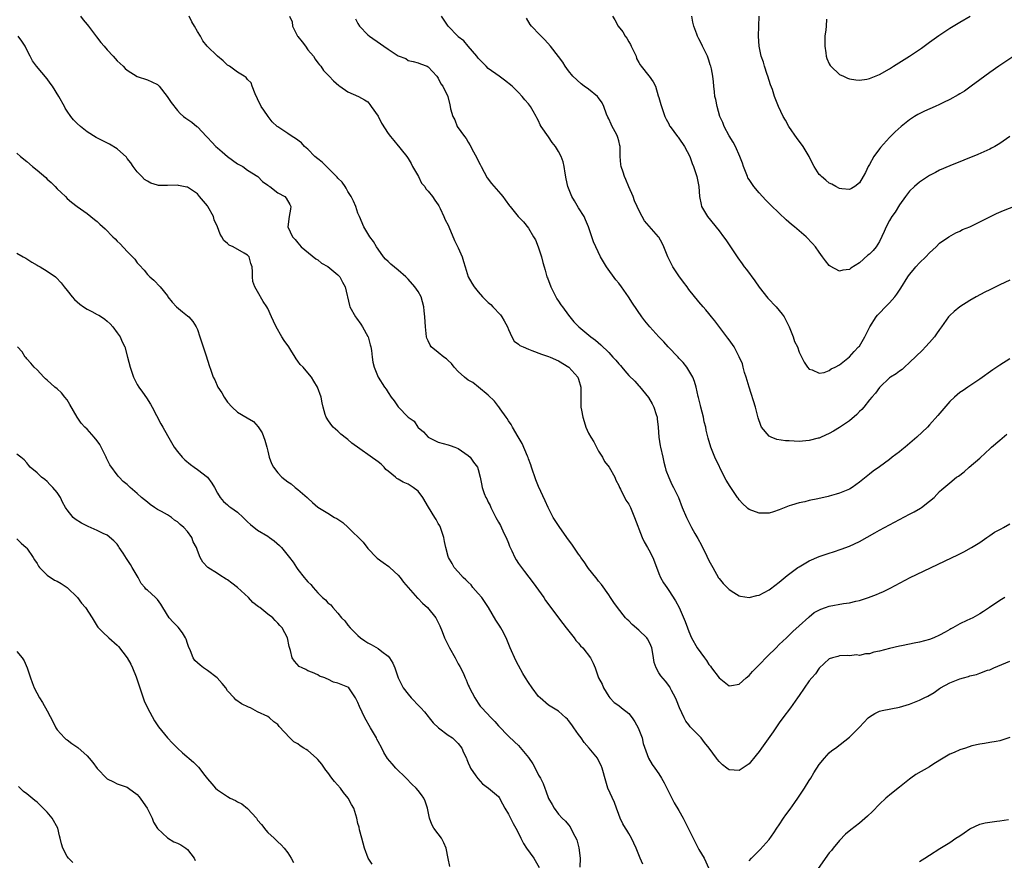
# Model space of a CAD drawing. Units: inches. Extents: x 2583000 to 2586000, y 1545000 to 1548000.
# Drawn here: x 2584790 to 2584986, y 1547313 to 1547480 of the extents above; entities that cross this region are included whole.
import ezdxf

# ---------------------------------------------------------------- set-up
doc = ezdxf.new("R2010")
doc.units = ezdxf.units.IN
doc.header["$MEASUREMENT"] = 0
doc.layers.add('LD25831545_10ft', color=52, linetype='Continuous')

msp = doc.modelspace()

# ---------------------------------------------------------------- linework, layer by layer
at = {"layer": 'LD25831545_10ft'}
for points, elevation in [([(2584801.68, 1547481), (2584802.23, 1547480.23), (2584803, 1547479.36), (2584803.29, 1547479), (2584804.88, 1547476.87), (2584805.75, 1547475.75), (2584806.37, 1547475), (2584807, 1547474.26), (2584808.19, 1547473), (2584808.57, 1547472.57), (2584809, 1547472.11), (2584810.16, 1547471), (2584810.58, 1547470.58), (2584811, 1547470.2), (2584812.95, 1547468.95), (2584815, 1547468.27), (2584815.91, 1547467.91), (2584817, 1547467.33), (2584817.33, 1547467), (2584818.97, 1547465), (2584819.77, 1547463.77), (2584821, 1547462.16), (2584821.58, 1547461.58), (2584822.22, 1547461), (2584822.66, 1547460.66), (2584823.88, 1547459.88), (2584824.89, 1547459), (2584825, 1547458.93), (2584826.79, 1547457), (2584827, 1547456.81), (2584827.86, 1547455.86), (2584828.67, 1547455), (2584829, 1547454.7), (2584829.92, 1547453.92), (2584831, 1547453.02), (2584833, 1547451.57), (2584834.06, 1547451), (2584835, 1547450.27), (2584837.01, 1547449), (2584837.99, 1547447.99), (2584839, 1547447.3), (2584839.16, 1547447.16), (2584839.43, 1547447), (2584841, 1547445.78), (2584842.4, 1547445), (2584842.66, 1547444.66), (2584843.44, 1547443.44), (2584843.62, 1547443), (2584843.52, 1547442.48), (2584843.26, 1547441), (2584842.99, 1547439), (2584843.92, 1547437), (2584844.47, 1547436.47), (2584845, 1547435.78), (2584845.67, 1547435), (2584848.59, 1547432.59), (2584849, 1547432.38), (2584849.74, 1547431.74), (2584851, 1547431.07), (2584853, 1547429.41), (2584853.36, 1547429), (2584853.91, 1547427.91), (2584854.45, 1547427), (2584855.3, 1547423.3), (2584855.41, 1547423), (2584856.52, 1547421), (2584856.72, 1547420.72), (2584857.58, 1547419.58), (2584857.94, 1547419), (2584859, 1547417.12), (2584859.05, 1547417), (2584859.46, 1547415.46), (2584859.56, 1547415), (2584859.67, 1547414.33), (2584859.84, 1547413), (2584860, 1547412), (2584860.23, 1547411), (2584861, 1547408.97), (2584862.31, 1547407), (2584862.6, 1547406.6), (2584863, 1547405.93), (2584863.64, 1547405), (2584864.24, 1547404.24), (2584865, 1547403.07), (2584867, 1547401.01), (2584868.18, 1547400.18), (2584868.95, 1547399), (2584869, 1547398.94), (2584870.08, 1547398.08), (2584871, 1547397), (2584873, 1547396.04), (2584875, 1547395.51), (2584875.36, 1547395.36), (2584876.32, 1547395), (2584877, 1547394.77), (2584879, 1547393.33), (2584879.35, 1547393), (2584880.05, 1547392.05), (2584880.87, 1547391), (2584881, 1547390.55), (2584881.4, 1547389), (2584881.67, 1547387.67), (2584881.77, 1547387), (2584882.19, 1547385.8), (2584882.53, 1547385), (2584882.71, 1547384.71), (2584883, 1547384.06), (2584883.35, 1547383.35), (2584883.49, 1547383), (2584883.95, 1547382.05), (2584884.48, 1547381), (2584885, 1547380.07), (2584885.4, 1547379.4), (2584886.11, 1547377.89), (2584886.56, 1547377), (2584887, 1547375.84), (2584887.24, 1547375.24), (2584887.69, 1547374.31), (2584888.27, 1547373), (2584888.53, 1547372.53), (2584889, 1547371.83), (2584889.6, 1547371), (2584890.22, 1547370.22), (2584891.94, 1547367.94), (2584894.04, 1547365), (2584894.42, 1547364.42), (2584897.83, 1547359.83), (2584898.51, 1547359), (2584900.1, 1547357), (2584900.47, 1547356.47), (2584901, 1547355.92), (2584901.41, 1547355.41), (2584901.84, 1547355), (2584903.4, 1547353), (2584903.92, 1547351.92), (2584904.3, 1547351), (2584904.98, 1547349.02), (2584905.71, 1547347.71), (2584905.96, 1547347), (2584907, 1547345.31), (2584907.24, 1547345), (2584908.11, 1547344.11), (2584909, 1547343.47), (2584909.54, 1547343), (2584911, 1547341.88), (2584911.65, 1547341), (2584912.21, 1547340.21), (2584912.89, 1547339), (2584913.67, 1547337), (2584913.89, 1547335.89), (2584914.97, 1547332.97), (2584915.7, 1547331.7), (2584916.21, 1547331), (2584917, 1547329.85), (2584917.54, 1547329), (2584918.05, 1547328.05), (2584919, 1547326.2), (2584919.56, 1547325), (2584920.05, 1547324.05), (2584921, 1547322.52), (2584921.86, 1547321), (2584922.22, 1547320.22), (2584922.87, 1547319), (2584923.84, 1547317), (2584924.25, 1547316.25), (2584925, 1547314.74), (2584926.01, 1547313), (2584927, 1547310.96)], 7320), ([(2584986, 1547365), (2584985, 1547364.45), (2584982.91, 1547363), (2584981.77, 1547362.23), (2584981, 1547361.76), (2584979.62, 1547361), (2584979, 1547360.73), (2584978.45, 1547360.45), (2584977, 1547359.8), (2584975.62, 1547359), (2584975.21, 1547358.79), (2584975, 1547358.63), (2584974.1, 1547358.1), (2584973, 1547357.49), (2584971.86, 1547357), (2584971, 1547356.67), (2584969, 1547356.12), (2584967.92, 1547355.92), (2584967, 1547355.71), (2584965.41, 1547355.41), (2584965, 1547355.32), (2584963, 1547354.84), (2584961, 1547354.29), (2584959.9, 1547354.1), (2584959, 1547353.79), (2584958.2, 1547353.8), (2584957, 1547353.46), (2584956.43, 1547353.57), (2584955, 1547353.37), (2584954.55, 1547353.45), (2584953, 1547353.4), (2584952.72, 1547353.28), (2584951.65, 1547353), (2584951, 1547352.8), (2584949, 1547350.93), (2584948.23, 1547349.77), (2584947.54, 1547349), (2584947, 1547348.43), (2584945, 1547345.5), (2584944.68, 1547345), (2584943.26, 1547343), (2584941.72, 1547341), (2584941, 1547340.02), (2584939.77, 1547338.23), (2584937.45, 1547335), (2584937, 1547334.32), (2584936.4, 1547333.6), (2584935, 1547331.84), (2584933, 1547330.5), (2584931, 1547330.68), (2584930.81, 1547330.81), (2584930.57, 1547331), (2584929.68, 1547331.68), (2584929, 1547332.32), (2584928.68, 1547332.68), (2584928.49, 1547333), (2584927.05, 1547335), (2584926.09, 1547336.09), (2584925.43, 1547337), (2584923.26, 1547339.26), (2584923, 1547339.61), (2584922.38, 1547340.38), (2584922.03, 1547341), (2584921.1, 1547343), (2584920.52, 1547344.52), (2584920.32, 1547345), (2584919.55, 1547346.45), (2584919.29, 1547347), (2584919.18, 1547347.18), (2584918.33, 1547348.33), (2584917.4, 1547349.4), (2584917, 1547350.02), (2584916.45, 1547351), (2584916.08, 1547352.08), (2584915.96, 1547353), (2584915.75, 1547354.25), (2584915.59, 1547355), (2584915.43, 1547355.43), (2584915, 1547356.34), (2584914.77, 1547356.77), (2584914.59, 1547357), (2584913, 1547358.48), (2584911.66, 1547359.66), (2584911, 1547360.35), (2584910.66, 1547360.66), (2584910.36, 1547361), (2584908.75, 1547363), (2584908.05, 1547364.05), (2584907.38, 1547365), (2584907, 1547365.59), (2584905.6, 1547367.6), (2584905, 1547368.26), (2584904.68, 1547368.68), (2584904.41, 1547369), (2584903, 1547370.78), (2584902.84, 1547371), (2584902.11, 1547372.11), (2584901.46, 1547373), (2584901.28, 1547373.28), (2584901, 1547373.65), (2584899.66, 1547375.66), (2584899, 1547376.55), (2584897.24, 1547379), (2584895.96, 1547381), (2584894.92, 1547383), (2584894.34, 1547384.34), (2584893, 1547387.16), (2584892.48, 1547388.48), (2584891.61, 1547391), (2584891.47, 1547391.47), (2584891, 1547392.7), (2584890.93, 1547392.93), (2584890.81, 1547393.19), (2584889.78, 1547395.78), (2584888.93, 1547397.07), (2584887.79, 1547399), (2584887.55, 1547399.55), (2584887, 1547400.29), (2584886.73, 1547400.73), (2584886.53, 1547401), (2584885.36, 1547402.64), (2584885.07, 1547403.07), (2584885, 1547403.14), (2584884.21, 1547404.21), (2584883, 1547405.37), (2584881.07, 1547407), (2584879.9, 1547407.9), (2584879, 1547408.39), (2584878.22, 1547409), (2584877, 1547410.09), (2584876.2, 1547411), (2584875.68, 1547411.68), (2584875, 1547412.28), (2584874.64, 1547412.64), (2584874.11, 1547413), (2584873, 1547413.92), (2584871.63, 1547415), (2584871.39, 1547415.39), (2584871, 1547416.21), (2584870.75, 1547416.75), (2584870.69, 1547417), (2584870.45, 1547419), (2584870.31, 1547421), (2584870.18, 1547422.18), (2584870.11, 1547423), (2584869.58, 1547425), (2584869, 1547426.07), (2584868.37, 1547427), (2584867, 1547428.5), (2584866.52, 1547429), (2584865, 1547430.34), (2584863.54, 1547431.54), (2584863, 1547432.04), (2584862.51, 1547432.51), (2584862.11, 1547433), (2584861, 1547434.51), (2584860.68, 1547435), (2584860.07, 1547436.07), (2584859.35, 1547437), (2584859, 1547437.62), (2584858.16, 1547439), (2584857.34, 1547441), (2584857, 1547441.72), (2584856.57, 1547443), (2584856.09, 1547444.09), (2584855.66, 1547445), (2584855, 1547446.04), (2584854.68, 1547446.68), (2584854.42, 1547447), (2584853.88, 1547447.88), (2584853, 1547448.66), (2584852.86, 1547448.86), (2584852.73, 1547449), (2584850.89, 1547450.89), (2584850.75, 1547451), (2584849.89, 1547451.89), (2584849, 1547452.52), (2584848.4, 1547453), (2584847, 1547454.43), (2584846.37, 1547455), (2584845.71, 1547455.71), (2584844.57, 1547456.57), (2584843.87, 1547457), (2584843, 1547457.59), (2584841, 1547458.9), (2584840.86, 1547459), (2584839.91, 1547459.91), (2584839.08, 1547461), (2584838.22, 1547462.22), (2584837.73, 1547463), (2584837, 1547464.53), (2584836.48, 1547465.52), (2584835.92, 1547467), (2584835.71, 1547467.71), (2584835, 1547468.35), (2584834.74, 1547468.74), (2584834.34, 1547469), (2584833, 1547469.82), (2584831.38, 1547471), (2584831, 1547471.25), (2584830.09, 1547472.09), (2584828.96, 1547473), (2584826.93, 1547475), (2584826.08, 1547476.08), (2584825.58, 1547477), (2584825, 1547477.94), (2584824.43, 1547479), (2584823.87, 1547479.87), (2584823.34, 1547481)], 7310), ([(2584843.36, 1547481), (2584843.86, 1547479.86), (2584843.96, 1547479), (2584844.95, 1547477), (2584845, 1547476.92), (2584845.88, 1547475.88), (2584846.51, 1547475), (2584847, 1547474.28), (2584848.13, 1547473), (2584848.44, 1547472.44), (2584849, 1547471.68), (2584849.3, 1547471.3), (2584849.59, 1547471), (2584850.16, 1547470.16), (2584851.24, 1547469), (2584852.11, 1547468.11), (2584853.18, 1547467.18), (2584853.41, 1547467), (2584855, 1547465.88), (2584857.08, 1547465), (2584858.3, 1547464.3), (2584859, 1547463.88), (2584859.39, 1547463.39), (2584859.66, 1547463), (2584861, 1547461.03), (2584861.67, 1547459.67), (2584863, 1547457.61), (2584863.48, 1547457), (2584864.18, 1547456.18), (2584865, 1547455.15), (2584865.08, 1547455.08), (2584865.59, 1547454.41), (2584866.72, 1547453), (2584867, 1547452.6), (2584867.6, 1547451.6), (2584867.91, 1547451), (2584869.1, 1547449), (2584869.69, 1547447.69), (2584870.36, 1547447), (2584870.55, 1547446.55), (2584871, 1547446.1), (2584871.84, 1547445), (2584872.31, 1547444.31), (2584873, 1547443.38), (2584873.13, 1547443.13), (2584873.4, 1547442.6), (2584874.15, 1547441), (2584874.38, 1547440.38), (2584875, 1547439.28), (2584875.13, 1547439), (2584876.27, 1547436.27), (2584877, 1547434.79), (2584877.76, 1547433), (2584878.08, 1547432.08), (2584878.37, 1547431), (2584879.01, 1547429), (2584879.73, 1547427.73), (2584880.16, 1547427), (2584881, 1547426.02), (2584881.82, 1547425), (2584883, 1547423.89), (2584883.47, 1547423.47), (2584883.87, 1547423), (2584885.44, 1547421.44), (2584885.68, 1547421), (2584886.19, 1547420.19), (2584886.8, 1547419), (2584887, 1547418.51), (2584887.71, 1547417), (2584888.18, 1547416.18), (2584889, 1547415.55), (2584889.3, 1547415.3), (2584889.92, 1547415), (2584891, 1547414.54), (2584891.7, 1547414.3), (2584893.59, 1547413.59), (2584895, 1547413.12), (2584895.33, 1547413), (2584897, 1547412.27), (2584899.06, 1547411), (2584900.84, 1547409), (2584901, 1547408.56), (2584901.47, 1547407), (2584901.43, 1547405.43), (2584901.45, 1547405), (2584901.42, 1547403.42), (2584901.45, 1547403), (2584901.57, 1547402.43), (2584901.82, 1547401), (2584902.12, 1547400.12), (2584902.47, 1547399), (2584903, 1547397.81), (2584903.42, 1547397), (2584904.05, 1547396.05), (2584904.55, 1547395), (2584905, 1547394.23), (2584905.78, 1547393), (2584906.19, 1547392.19), (2584907.08, 1547391), (2584908.22, 1547389), (2584908.43, 1547388.43), (2584909, 1547387.39), (2584909.17, 1547387), (2584909.38, 1547386.62), (2584910.44, 1547384.44), (2584911, 1547383.64), (2584911.32, 1547383), (2584912.18, 1547381), (2584913.67, 1547377), (2584914.1, 1547376.1), (2584914.74, 1547375), (2584915, 1547374.53), (2584915.78, 1547373), (2584916.13, 1547372.13), (2584917, 1547369.81), (2584917.36, 1547369), (2584917.95, 1547367.95), (2584918.57, 1547367), (2584919, 1547366.41), (2584920.35, 1547364.35), (2584921.05, 1547363.05), (2584922.26, 1547360.26), (2584922.7, 1547359), (2584923, 1547358.23), (2584923.54, 1547357), (2584924.66, 1547355), (2584926.08, 1547353), (2584926.49, 1547352.49), (2584927, 1547351.66), (2584927.31, 1547351.31), (2584927.51, 1547351), (2584929, 1547348.97), (2584931, 1547347.4), (2584931.46, 1547347.46), (2584933, 1547347.72), (2584934.4, 1547349), (2584935, 1547349.48), (2584935.71, 1547350.29), (2584936.38, 1547351), (2584937, 1547351.61), (2584938.67, 1547353.33), (2584940.37, 1547355), (2584941, 1547355.64), (2584942.44, 1547357), (2584943, 1547357.49), (2584943.74, 1547358.26), (2584945, 1547359.39), (2584946.88, 1547361.12), (2584947, 1547361.2), (2584947.98, 1547362.02), (2584949.3, 1547362.7), (2584950.21, 1547363), (2584951, 1547363.31), (2584953.81, 1547363.81), (2584955, 1547363.94), (2584956.28, 1547364.28), (2584957, 1547364.4), (2584958.79, 1547365), (2584960.38, 1547365.62), (2584961, 1547365.89), (2584961.79, 1547366.21), (2584963.13, 1547366.87), (2584967.13, 1547369), (2584968.38, 1547369.62), (2584975.52, 1547373), (2584976.51, 1547373.49), (2584977, 1547373.75), (2584977.84, 1547374.16), (2584979.35, 1547375), (2584981, 1547376.03), (2584982.42, 1547377), (2584983, 1547377.37), (2584983.97, 1547378.03), (2584985, 1547378.58), (2584985.26, 1547378.74), (2584985.75, 1547379), (2584987, 1547379.72)], 7300), ([(2584856.49, 1547480.49), (2584857, 1547479.53), (2584857.33, 1547479), (2584859, 1547477.27), (2584859.3, 1547477), (2584861.5, 1547475.5), (2584862.16, 1547475), (2584863, 1547474.4), (2584865, 1547473.1), (2584866.52, 1547472.52), (2584867, 1547472.18), (2584867.98, 1547471.98), (2584869, 1547471.71), (2584869.48, 1547471.48), (2584870.81, 1547471), (2584871, 1547470.89), (2584872.71, 1547469), (2584873, 1547468.62), (2584873.52, 1547467.52), (2584873.93, 1547467), (2584874.94, 1547464.94), (2584875.32, 1547463.32), (2584875.42, 1547463), (2584875.48, 1547462.52), (2584875.91, 1547461), (2584876.33, 1547460.33), (2584876.8, 1547459), (2584878.22, 1547457), (2584878.56, 1547456.56), (2584879, 1547455.85), (2584879.34, 1547455.34), (2584880.06, 1547453.94), (2584880.72, 1547452.72), (2584881, 1547452.12), (2584881.39, 1547451.39), (2584881.55, 1547451), (2584882.76, 1547448.76), (2584883.63, 1547447.63), (2584885, 1547446.02), (2584885.49, 1547445.49), (2584885.9, 1547445), (2584886.33, 1547444.33), (2584887.19, 1547443.19), (2584887.35, 1547443), (2584888.92, 1547441), (2584889.98, 1547439.98), (2584891, 1547438.7), (2584892.03, 1547437), (2584892.38, 1547436.38), (2584892.96, 1547435), (2584893.62, 1547433), (2584893.89, 1547431.88), (2584894.13, 1547431), (2584894.34, 1547430.34), (2584894.69, 1547429), (2584894.79, 1547428.79), (2584895.45, 1547427), (2584895.95, 1547426.05), (2584896.63, 1547424.63), (2584897, 1547424.13), (2584897.44, 1547423.44), (2584897.78, 1547423), (2584899, 1547421.32), (2584899.24, 1547421), (2584900.04, 1547420.04), (2584901.03, 1547419), (2584903.46, 1547417), (2584904.36, 1547416.36), (2584905.43, 1547415.43), (2584907, 1547413.92), (2584907.86, 1547413), (2584908.4, 1547412.4), (2584909, 1547411.66), (2584909.33, 1547411.33), (2584909.63, 1547411), (2584910.25, 1547410.25), (2584911, 1547409.3), (2584912.19, 1547408.19), (2584913, 1547407.27), (2584913.14, 1547407.14), (2584914.35, 1547405.65), (2584914.94, 1547404.95), (2584915.68, 1547403.68), (2584916.02, 1547403), (2584916.47, 1547401.53), (2584916.65, 1547401), (2584916.69, 1547400.69), (2584916.84, 1547399), (2584916.97, 1547397.03), (2584917.27, 1547395.27), (2584917.3, 1547395), (2584917.78, 1547393), (2584918, 1547392), (2584918.28, 1547391), (2584918.41, 1547390.41), (2584918.97, 1547388.97), (2584919.6, 1547387.6), (2584919.95, 1547387), (2584920.9, 1547385), (2584921.67, 1547383), (2584922.51, 1547381), (2584923.54, 1547379), (2584924.18, 1547377.82), (2584924.77, 1547376.77), (2584925.48, 1547375.48), (2584925.72, 1547375), (2584926.17, 1547374.17), (2584927, 1547372.4), (2584927.5, 1547371.5), (2584927.75, 1547371), (2584928.92, 1547368.92), (2584929, 1547368.82), (2584929.84, 1547367.84), (2584930.61, 1547367), (2584931, 1547366.61), (2584931.99, 1547366.01), (2584933, 1547365.37), (2584933.3, 1547365.3), (2584935, 1547365.05), (2584936.57, 1547365.43), (2584937, 1547365.49), (2584939, 1547366.56), (2584939.25, 1547366.75), (2584941, 1547368.1), (2584942.59, 1547369.41), (2584944.75, 1547371), (2584945, 1547371.17), (2584947, 1547372.35), (2584949, 1547373.23), (2584951, 1547373.9), (2584951.85, 1547374.15), (2584953.35, 1547374.65), (2584955, 1547375.28), (2584957, 1547376.22), (2584960.08, 1547377.92), (2584961, 1547378.45), (2584967, 1547381.65), (2584967.9, 1547382.1), (2584969.15, 1547382.85), (2584969.37, 1547383), (2584971, 1547384.22), (2584971.9, 1547385), (2584973, 1547386.15), (2584973.43, 1547386.57), (2584975, 1547387.93), (2584976.38, 1547389), (2584976.75, 1547389.25), (2584977.9, 1547390.1), (2584978.9, 1547391), (2584981, 1547392.81), (2584982.13, 1547393.87), (2584983, 1547394.66), (2584983.35, 1547395), (2584985, 1547396.41), (2584986.37, 1547397.63)], 7290), ([(2584987, 1547412.66), (2584985, 1547411.36), (2584983.59, 1547410.41), (2584981, 1547408.58), (2584978.65, 1547407), (2584977.68, 1547406.32), (2584977, 1547405.89), (2584975.93, 1547405), (2584975, 1547404.11), (2584972.67, 1547401.33), (2584971, 1547399.47), (2584970.56, 1547399), (2584968.45, 1547397), (2584966.12, 1547395), (2584965.49, 1547394.51), (2584965, 1547394.09), (2584963.54, 1547393), (2584963, 1547392.56), (2584961, 1547391.1), (2584959.77, 1547390.23), (2584959, 1547389.65), (2584957, 1547388.04), (2584955.56, 1547387), (2584955, 1547386.65), (2584953, 1547385.81), (2584952.36, 1547385.64), (2584951, 1547385.24), (2584950.8, 1547385.2), (2584948.7, 1547384.7), (2584947, 1547384.36), (2584946.14, 1547384.14), (2584945, 1547383.91), (2584943.43, 1547383.43), (2584943, 1547383.32), (2584941, 1547382.54), (2584939.86, 1547382.14), (2584939, 1547381.87), (2584938.18, 1547381.82), (2584937, 1547381.85), (2584935, 1547382.6), (2584934.76, 1547382.76), (2584934.53, 1547383), (2584933.72, 1547383.72), (2584933, 1547384.53), (2584932.81, 1547384.81), (2584932.7, 1547385), (2584931.2, 1547387.2), (2584930.43, 1547388.43), (2584930.11, 1547389), (2584928.18, 1547393), (2584927.35, 1547395), (2584926.81, 1547396.81), (2584926.41, 1547398.41), (2584926.34, 1547399), (2584926.06, 1547400.06), (2584925.9, 1547401), (2584925.4, 1547403), (2584925.34, 1547403.34), (2584924.93, 1547404.93), (2584924.87, 1547405.13), (2584924.46, 1547407), (2584924.13, 1547408.13), (2584923.76, 1547409), (2584922.56, 1547411), (2584921.88, 1547411.88), (2584921, 1547412.8), (2584920.83, 1547413), (2584918.87, 1547415), (2584918.02, 1547416.02), (2584916.98, 1547417), (2584915.21, 1547419), (2584914.23, 1547420.23), (2584913.58, 1547421), (2584911.73, 1547423.73), (2584910.96, 1547425), (2584909.53, 1547427), (2584909, 1547427.72), (2584908.42, 1547428.42), (2584906.58, 1547431), (2584905.96, 1547431.96), (2584905.38, 1547433), (2584904.41, 1547435), (2584903.98, 1547435.98), (2584903.65, 1547437), (2584902.97, 1547439), (2584902.37, 1547440.37), (2584902.12, 1547441), (2584901, 1547442.77), (2584900.18, 1547444.18), (2584899.66, 1547445), (2584898.84, 1547447), (2584898.55, 1547448.55), (2584898.31, 1547449.69), (2584898.11, 1547451), (2584897.91, 1547451.91), (2584897.52, 1547453), (2584897, 1547454.03), (2584896.39, 1547455), (2584895.76, 1547455.76), (2584895, 1547456.92), (2584893.53, 1547459), (2584893.33, 1547459.33), (2584893, 1547460.12), (2584892.68, 1547460.68), (2584892.53, 1547461), (2584891.97, 1547462.03), (2584891.41, 1547463), (2584891.22, 1547463.22), (2584891, 1547463.52), (2584890.28, 1547464.28), (2584889.74, 1547465), (2584889, 1547465.77), (2584887.73, 1547467), (2584886.2, 1547468.2), (2584885.14, 1547469), (2584883, 1547470.58), (2584882.55, 1547471), (2584881, 1547472.64), (2584880.73, 1547473), (2584878.99, 1547475), (2584878.09, 1547476.09), (2584877, 1547476.9), (2584876.89, 1547477), (2584874.99, 1547479), (2584874.21, 1547480.21), (2584873.67, 1547481)], 7280), ([(2584987, 1547428.31), (2584985, 1547427.4), (2584983.38, 1547426.62), (2584983, 1547426.42), (2584982.04, 1547425.96), (2584980.3, 1547425), (2584979, 1547424.25), (2584977, 1547423.02), (2584975.89, 1547422.11), (2584975, 1547421.28), (2584974.77, 1547421), (2584973.37, 1547419), (2584973, 1547418.52), (2584972.38, 1547417.62), (2584971.94, 1547417), (2584971, 1547415.9), (2584970.2, 1547415), (2584969.61, 1547414.39), (2584967, 1547411.88), (2584966.01, 1547411), (2584965.5, 1547410.5), (2584965, 1547410.15), (2584964.36, 1547409.64), (2584963.23, 1547409), (2584963, 1547408.82), (2584961.07, 1547407), (2584961, 1547406.92), (2584960.24, 1547405.76), (2584959.49, 1547405), (2584959, 1547404.44), (2584957.85, 1547403), (2584957.46, 1547402.54), (2584957, 1547402.11), (2584956.49, 1547401.51), (2584955, 1547400.29), (2584953, 1547398.91), (2584951.81, 1547398.19), (2584951, 1547397.76), (2584949.39, 1547397), (2584949, 1547396.84), (2584948.8, 1547396.8), (2584947, 1547396.33), (2584946.31, 1547396.31), (2584945, 1547396.18), (2584943, 1547396.25), (2584942.29, 1547396.29), (2584940.55, 1547396.55), (2584939.39, 1547397), (2584939, 1547397.19), (2584937.49, 1547399), (2584937.31, 1547399.31), (2584936.84, 1547400.84), (2584936.26, 1547403), (2584934.99, 1547406.99), (2584934.4, 1547409), (2584934.09, 1547409.91), (2584933.8, 1547411), (2584933.66, 1547411.66), (2584933.04, 1547413.04), (2584932.02, 1547415), (2584931, 1547416.42), (2584930.78, 1547416.78), (2584928.2, 1547420.2), (2584927.52, 1547421), (2584927, 1547421.65), (2584926.39, 1547422.39), (2584925.82, 1547423), (2584925, 1547423.99), (2584923, 1547426.49), (2584922.64, 1547427), (2584921.92, 1547427.92), (2584921, 1547429.17), (2584919.81, 1547431), (2584919.52, 1547431.52), (2584918.79, 1547433), (2584918, 1547435), (2584917.68, 1547435.68), (2584917, 1547436.9), (2584916.93, 1547437), (2584915.07, 1547439.07), (2584914.17, 1547440.17), (2584913.66, 1547441), (2584913, 1547442.27), (2584912.66, 1547443), (2584912.18, 1547444.18), (2584911.87, 1547445), (2584911.03, 1547446.97), (2584910.43, 1547448.43), (2584910.13, 1547449), (2584909.87, 1547449.87), (2584909.47, 1547451), (2584909.4, 1547451.4), (2584909.32, 1547453), (2584909.27, 1547453.27), (2584909.29, 1547455), (2584909.21, 1547455.21), (2584909, 1547456.1), (2584908.8, 1547456.8), (2584908.76, 1547457), (2584908.53, 1547457.47), (2584907.7, 1547459), (2584907.47, 1547459.47), (2584907, 1547460.51), (2584906.82, 1547460.82), (2584906.58, 1547461.42), (2584906, 1547463), (2584905.69, 1547463.69), (2584905, 1547464.71), (2584904.74, 1547465), (2584903, 1547466.41), (2584902.14, 1547467), (2584901.51, 1547467.51), (2584899.84, 1547469), (2584899, 1547470.07), (2584898.33, 1547471), (2584897.83, 1547471.83), (2584896.97, 1547472.97), (2584895.38, 1547475), (2584894.24, 1547476.24), (2584893.24, 1547477.24), (2584891.64, 1547479), (2584891.36, 1547479.36), (2584890.58, 1547480.58)], 7270), ([(2584907.74, 1547481), (2584908.25, 1547480.25), (2584908.91, 1547479), (2584909.85, 1547477.85), (2584910.28, 1547477), (2584910.6, 1547476.6), (2584911, 1547475.87), (2584911.35, 1547475.35), (2584911.49, 1547475), (2584912.45, 1547473), (2584912.57, 1547472.57), (2584913, 1547471.73), (2584913.26, 1547471.26), (2584913.5, 1547471), (2584915, 1547469.09), (2584915.09, 1547469), (2584915.87, 1547467.87), (2584916.31, 1547467), (2584916.88, 1547465.12), (2584917, 1547464.77), (2584917.4, 1547463.4), (2584917.5, 1547463), (2584918.23, 1547461), (2584918.46, 1547460.46), (2584919, 1547459.49), (2584919.14, 1547459.14), (2584919.23, 1547459), (2584920.71, 1547457), (2584920.85, 1547456.85), (2584921, 1547456.65), (2584922.15, 1547455), (2584923.16, 1547453), (2584923.63, 1547451.63), (2584923.94, 1547451), (2584924.6, 1547449), (2584924.98, 1547447), (2584925.11, 1547445), (2584925.41, 1547443.41), (2584925.53, 1547443), (2584926.68, 1547441), (2584929, 1547438.18), (2584929.92, 1547437), (2584930.36, 1547436.36), (2584931.32, 1547435), (2584932.59, 1547433), (2584932.76, 1547432.76), (2584933.6, 1547431.6), (2584933.99, 1547431), (2584934.46, 1547430.46), (2584936.17, 1547428.17), (2584937, 1547426.93), (2584938.72, 1547424.72), (2584940.37, 1547423), (2584941.57, 1547421.57), (2584941.99, 1547421), (2584942.33, 1547420.33), (2584943, 1547419), (2584943.78, 1547417), (2584944.07, 1547416.07), (2584944.62, 1547415), (2584945, 1547413.97), (2584945.97, 1547411.97), (2584946.64, 1547411), (2584947, 1547410.6), (2584947.55, 1547410.45), (2584949, 1547409.81), (2584949.94, 1547409.94), (2584951, 1547410.28), (2584951.38, 1547410.62), (2584952.14, 1547411), (2584953, 1547411.47), (2584955, 1547413.03), (2584955.93, 1547414.07), (2584956.85, 1547415), (2584957, 1547415.19), (2584958.11, 1547417), (2584959.1, 1547419), (2584960.35, 1547421), (2584960.63, 1547421.37), (2584961, 1547421.77), (2584962.23, 1547423), (2584963, 1547423.82), (2584964.04, 1547425), (2584964.46, 1547425.54), (2584965.28, 1547426.72), (2584966.68, 1547429), (2584967, 1547429.44), (2584967.69, 1547430.31), (2584968.26, 1547431), (2584969, 1547431.82), (2584970.27, 1547433), (2584971, 1547433.8), (2584972.33, 1547435), (2584973, 1547435.68), (2584974.86, 1547437), (2584976.23, 1547437.77), (2584977, 1547438.09), (2584977.58, 1547438.42), (2584979, 1547439), (2584984.36, 1547441.64), (2584985.75, 1547442.25), (2584989, 1547443.5)], 7260), ([(2584987, 1547456.97), (2584985, 1547455.58), (2584984.02, 1547455), (2584983.36, 1547454.64), (2584983, 1547454.46), (2584980.6, 1547453.4), (2584975, 1547451.17), (2584973, 1547450.27), (2584972.18, 1547449.82), (2584971, 1547449.21), (2584969, 1547447.9), (2584967.98, 1547447), (2584967, 1547446.09), (2584966.18, 1547445), (2584965, 1547443.36), (2584964.1, 1547441.9), (2584963.47, 1547441), (2584963, 1547440.21), (2584962.32, 1547439), (2584961.96, 1547438.04), (2584961, 1547436.03), (2584960.34, 1547435), (2584959.73, 1547434.27), (2584959, 1547433.51), (2584958.71, 1547433.29), (2584957, 1547431.81), (2584955.27, 1547430.73), (2584955, 1547430.48), (2584953.67, 1547430.33), (2584953, 1547430.12), (2584951.14, 1547431.14), (2584951, 1547431.27), (2584950.21, 1547432.21), (2584949.66, 1547433), (2584949, 1547433.89), (2584948.22, 1547435), (2584947.65, 1547435.65), (2584946.41, 1547437), (2584944.04, 1547439), (2584943.46, 1547439.46), (2584942.39, 1547440.39), (2584941, 1547441.68), (2584939.31, 1547443.31), (2584938.31, 1547444.31), (2584937, 1547445.74), (2584935.94, 1547447), (2584935, 1547448.39), (2584934.77, 1547448.77), (2584934.65, 1547449), (2584933.88, 1547451), (2584933.67, 1547451.67), (2584933.18, 1547453), (2584932.28, 1547455), (2584931.84, 1547455.84), (2584931, 1547457.12), (2584930.03, 1547459), (2584929.75, 1547459.75), (2584929.18, 1547461), (2584928.61, 1547463), (2584928.38, 1547464.38), (2584928.2, 1547465), (2584928.07, 1547465.93), (2584927.98, 1547467), (2584927.89, 1547467.89), (2584927.79, 1547469), (2584927.52, 1547470.48), (2584927.38, 1547471), (2584927.27, 1547471.27), (2584927, 1547472.19), (2584926.8, 1547472.8), (2584926.72, 1547473), (2584925.74, 1547475), (2584925.48, 1547475.48), (2584925, 1547476.48), (2584924.73, 1547477), (2584924.59, 1547477.41), (2584923.97, 1547479), (2584923.79, 1547479.79), (2584923.61, 1547481)], 7250), ([(2584987.77, 1547473), (2584984.82, 1547471), (2584983, 1547469.74), (2584981, 1547468.3), (2584979.28, 1547467), (2584977.95, 1547466.05), (2584977, 1547465.5), (2584976.71, 1547465.29), (2584975, 1547464.36), (2584973.79, 1547463.79), (2584973, 1547463.39), (2584972.09, 1547463), (2584969.97, 1547462.03), (2584968.63, 1547461.37), (2584967.99, 1547461), (2584967, 1547460.34), (2584965.3, 1547459), (2584964.11, 1547457.89), (2584963, 1547456.81), (2584961.2, 1547454.8), (2584961, 1547454.56), (2584959.9, 1547453), (2584959, 1547451.39), (2584958.75, 1547451), (2584958.2, 1547449.8), (2584957.73, 1547449), (2584957, 1547447.72), (2584956.06, 1547447), (2584955.41, 1547446.59), (2584955, 1547446.41), (2584953.48, 1547446.52), (2584953, 1547446.63), (2584952.3, 1547447), (2584951.49, 1547447.49), (2584951, 1547447.68), (2584950.29, 1547448.29), (2584949.42, 1547449), (2584949.21, 1547449.21), (2584949, 1547449.44), (2584947.99, 1547451), (2584947.62, 1547451.62), (2584946.96, 1547453), (2584945.76, 1547455), (2584945.45, 1547455.45), (2584944.59, 1547456.59), (2584942.94, 1547459), (2584942.25, 1547460.25), (2584941.81, 1547461), (2584940.89, 1547463), (2584940.33, 1547464.33), (2584940.09, 1547465), (2584939.64, 1547466.36), (2584939.29, 1547467.29), (2584938.76, 1547469), (2584938.61, 1547469.39), (2584938.07, 1547471), (2584937.85, 1547471.85), (2584937.42, 1547473), (2584937.02, 1547475), (2584936.88, 1547477), (2584937.03, 1547481)], 7240), ([(2584950.41, 1547480.41), (2584950.4, 1547479), (2584950.3, 1547478.3), (2584950.13, 1547477), (2584950.09, 1547476.09), (2584950.08, 1547475), (2584950.33, 1547473.67), (2584950.4, 1547473), (2584950.52, 1547472.52), (2584951, 1547471.51), (2584951.15, 1547471.15), (2584951.28, 1547471), (2584953, 1547469.36), (2584953.85, 1547469), (2584954.61, 1547468.61), (2584955, 1547468.5), (2584956.28, 1547468.28), (2584957, 1547468.24), (2584958.45, 1547468.45), (2584959, 1547468.58), (2584961, 1547469.36), (2584963, 1547470.5), (2584963.81, 1547471), (2584967, 1547473.04), (2584969, 1547474.35), (2584969.38, 1547474.62), (2584969.89, 1547475), (2584971, 1547475.79), (2584972.83, 1547477.17), (2584975, 1547478.6), (2584977, 1547479.79), (2584979.06, 1547481)], 7230), ([(2584913.81, 1547311.81), (2584913.27, 1547313), (2584912.45, 1547315), (2584911.55, 1547317), (2584911, 1547317.97), (2584910.6, 1547318.6), (2584910.37, 1547319), (2584909.85, 1547319.85), (2584909.32, 1547321), (2584909, 1547321.77), (2584908.58, 1547323), (2584908.14, 1547324.14), (2584906.83, 1547327), (2584906.4, 1547328.4), (2584905.72, 1547331), (2584905.52, 1547331.52), (2584905, 1547332.54), (2584904.75, 1547333), (2584903.11, 1547335), (2584902.1, 1547336.1), (2584901.51, 1547337), (2584901, 1547337.72), (2584900.02, 1547339), (2584899.64, 1547339.64), (2584899, 1547340.52), (2584898.76, 1547340.76), (2584898.48, 1547341), (2584897, 1547342.37), (2584895.34, 1547343.34), (2584895, 1547343.52), (2584893.33, 1547345), (2584893, 1547345.31), (2584891.75, 1547347), (2584891, 1547348.08), (2584890.4, 1547349), (2584889.88, 1547349.88), (2584889, 1547351.43), (2584888.47, 1547352.47), (2584887.36, 1547355), (2584886.67, 1547356.67), (2584886.04, 1547358.04), (2584885.48, 1547359), (2584885.32, 1547359.32), (2584884.5, 1547360.51), (2584883.02, 1547363.02), (2584882.24, 1547364.24), (2584881.69, 1547365), (2584881, 1547365.83), (2584879.92, 1547367), (2584879.56, 1547367.56), (2584879, 1547368.08), (2584878.54, 1547368.54), (2584877.97, 1547369), (2584877, 1547370.15), (2584876.19, 1547371), (2584875.78, 1547371.78), (2584875.06, 1547373), (2584875, 1547373.18), (2584874.51, 1547375), (2584874.23, 1547376.23), (2584874.1, 1547377), (2584873.48, 1547379), (2584873.31, 1547379.31), (2584873, 1547379.81), (2584872.59, 1547380.59), (2584872.36, 1547381), (2584871.05, 1547383.05), (2584869.91, 1547385), (2584869, 1547386.22), (2584868.03, 1547387), (2584867, 1547387.63), (2584866.02, 1547388.02), (2584865, 1547388.62), (2584864.75, 1547388.75), (2584864.47, 1547389), (2584863, 1547390.21), (2584862.59, 1547390.59), (2584862.21, 1547391), (2584861.6, 1547391.6), (2584861, 1547392.08), (2584855.8, 1547395.8), (2584855, 1547396.55), (2584854.72, 1547396.72), (2584853.6, 1547397.6), (2584853, 1547398.21), (2584852.09, 1547399), (2584851.61, 1547399.61), (2584851, 1547400.45), (2584850.8, 1547400.8), (2584850.66, 1547401), (2584850.48, 1547401.52), (2584850.05, 1547403), (2584849.89, 1547403.89), (2584849.64, 1547405), (2584848.96, 1547407), (2584848.19, 1547408.19), (2584847.72, 1547409), (2584847, 1547409.84), (2584846.08, 1547411), (2584845.51, 1547411.51), (2584845, 1547412.16), (2584844.66, 1547412.66), (2584844.51, 1547413), (2584843.62, 1547414.38), (2584843.2, 1547415), (2584842.28, 1547416.28), (2584841.83, 1547417), (2584840.66, 1547419), (2584840.15, 1547420.15), (2584839.74, 1547421), (2584839, 1547422.69), (2584838.82, 1547423), (2584838.09, 1547424.09), (2584837, 1547426.04), (2584836.44, 1547427), (2584836.07, 1547428.07), (2584835.97, 1547429), (2584835.98, 1547430.02), (2584835.88, 1547431), (2584835.66, 1547431.66), (2584835.28, 1547433), (2584835, 1547433.29), (2584834.3, 1547433.7), (2584832.09, 1547435), (2584831.33, 1547435.33), (2584831, 1547435.65), (2584830.25, 1547436.25), (2584829.88, 1547437), (2584829.5, 1547437.5), (2584829.01, 1547439), (2584828.36, 1547440.36), (2584828.17, 1547441), (2584827.05, 1547443.05), (2584827, 1547443.14), (2584825.41, 1547445), (2584825, 1547445.52), (2584823, 1547446.87), (2584822.9, 1547446.9), (2584821.24, 1547447.24), (2584821, 1547447.26), (2584819, 1547447.19), (2584817.22, 1547447.22), (2584817, 1547447.26), (2584815.67, 1547447.67), (2584815, 1547448.05), (2584814.44, 1547448.44), (2584813.87, 1547449), (2584813, 1547449.94), (2584812.2, 1547451), (2584811.72, 1547451.72), (2584811, 1547452.61), (2584810.84, 1547452.84), (2584809, 1547454.5), (2584807.44, 1547455.44), (2584804.82, 1547456.82), (2584803, 1547457.95), (2584801.67, 1547459), (2584801, 1547459.58), (2584800.3, 1547460.3), (2584799.74, 1547461), (2584799, 1547462.05), (2584798.63, 1547462.63), (2584798.45, 1547463), (2584797.36, 1547465), (2584796.08, 1547467), (2584795.64, 1547467.64), (2584795, 1547468.46), (2584792.93, 1547471), (2584792.09, 1547472.09), (2584791.61, 1547473), (2584791, 1547474.31), (2584790.63, 1547475), (2584789.99, 1547475.99), (2584789.25, 1547477)], 7330), ([(2584789, 1547453.67), (2584789.7, 1547453), (2584791, 1547451.98), (2584792.1, 1547451), (2584793, 1547450.29), (2584794.78, 1547448.78), (2584795, 1547448.51), (2584795.83, 1547447.83), (2584796.64, 1547447), (2584797, 1547446.54), (2584797.81, 1547445.81), (2584798.66, 1547445), (2584799, 1547444.61), (2584799.88, 1547443.88), (2584801.03, 1547443.03), (2584803, 1547441.63), (2584803.74, 1547441), (2584804.45, 1547440.44), (2584805, 1547440.03), (2584805.51, 1547439.51), (2584806.56, 1547438.56), (2584808.09, 1547437), (2584808.57, 1547436.57), (2584809, 1547436.12), (2584809.58, 1547435.58), (2584811, 1547434.08), (2584812.05, 1547433), (2584812.5, 1547432.5), (2584813, 1547431.79), (2584813.4, 1547431.4), (2584814.34, 1547430.34), (2584815, 1547429.49), (2584815.53, 1547429), (2584816.31, 1547428.31), (2584817.56, 1547427), (2584819, 1547425.18), (2584819.11, 1547425), (2584819.95, 1547423.95), (2584820.82, 1547423), (2584822, 1547422), (2584823, 1547421.23), (2584823.25, 1547421), (2584824.09, 1547420.09), (2584824.76, 1547419), (2584825, 1547418.49), (2584825.49, 1547417), (2584825.84, 1547415.84), (2584826.74, 1547413.26), (2584827.32, 1547411.32), (2584827.65, 1547410.35), (2584828.14, 1547409), (2584828.44, 1547408.44), (2584829.09, 1547407), (2584829.84, 1547405.84), (2584830.3, 1547405), (2584830.6, 1547404.6), (2584831, 1547403.99), (2584831.89, 1547403), (2584833, 1547401.99), (2584834.9, 1547400.9), (2584836.14, 1547400.14), (2584837.09, 1547399.09), (2584837.88, 1547397.88), (2584838.41, 1547396.41), (2584838.81, 1547395), (2584839, 1547394.21), (2584839.32, 1547393), (2584839.75, 1547391.75), (2584840.13, 1547391), (2584841, 1547389.87), (2584841.83, 1547389), (2584843, 1547388.12), (2584843.67, 1547387.67), (2584844.46, 1547387), (2584845, 1547386.59), (2584846.86, 1547385), (2584847, 1547384.85), (2584847.96, 1547383.96), (2584849.03, 1547383.03), (2584851, 1547381.85), (2584852.35, 1547381), (2584852.77, 1547380.77), (2584853.96, 1547379.96), (2584855.08, 1547379), (2584858.04, 1547376.04), (2584859, 1547374.8), (2584860.69, 1547373), (2584860.86, 1547372.86), (2584862.04, 1547372.04), (2584863.18, 1547371.18), (2584863.33, 1547371), (2584865, 1547369.5), (2584865.4, 1547369), (2584866.08, 1547368.08), (2584867.03, 1547367), (2584868.9, 1547364.9), (2584869, 1547364.82), (2584869.87, 1547363.87), (2584870.84, 1547363), (2584872.51, 1547361), (2584872.69, 1547360.69), (2584873.35, 1547359.35), (2584873.78, 1547358.22), (2584874.27, 1547357), (2584875.28, 1547355), (2584876.41, 1547353), (2584877, 1547351.8), (2584877.29, 1547351.29), (2584877.97, 1547349.97), (2584878.37, 1547349), (2584878.59, 1547348.59), (2584879, 1547347.57), (2584879.19, 1547347.19), (2584879.27, 1547347), (2584880.29, 1547345), (2584881, 1547343.93), (2584881.38, 1547343.38), (2584881.69, 1547343), (2584883.55, 1547341), (2584884.31, 1547340.31), (2584885, 1547339.41), (2584887, 1547337.34), (2584888.23, 1547336.23), (2584889, 1547335.49), (2584891, 1547333.1), (2584891.86, 1547331.86), (2584892.31, 1547331), (2584893, 1547329.6), (2584893.37, 1547329), (2584893.91, 1547327.91), (2584894.26, 1547327), (2584894.49, 1547326.49), (2584895, 1547324.94), (2584895.76, 1547323.76), (2584896.14, 1547323), (2584897, 1547321.78), (2584897.74, 1547321), (2584898.41, 1547320.41), (2584899, 1547319.66), (2584899.31, 1547319.31), (2584899.83, 1547318.17), (2584900.68, 1547316.68), (2584901.08, 1547315.08), (2584901.3, 1547313), (2584901.23, 1547311.23)], 7340), ([(2584789, 1547433.73), (2584790.26, 1547433), (2584790.75, 1547432.75), (2584791.95, 1547431.95), (2584793, 1547431.35), (2584793.21, 1547431.21), (2584793.63, 1547431), (2584795, 1547430.15), (2584796.67, 1547429), (2584796.85, 1547428.85), (2584797.83, 1547427.83), (2584798.42, 1547427), (2584799, 1547426.29), (2584799.98, 1547425), (2584800.46, 1547424.46), (2584801, 1547424.01), (2584801.52, 1547423.52), (2584802.25, 1547423), (2584803, 1547422.55), (2584803.91, 1547422.09), (2584805, 1547421.51), (2584805.32, 1547421.32), (2584805.83, 1547421), (2584806.53, 1547420.53), (2584807, 1547420.16), (2584807.6, 1547419.6), (2584808.15, 1547419), (2584809, 1547417.83), (2584809.57, 1547417), (2584810.01, 1547416.01), (2584810.5, 1547415), (2584811.04, 1547413), (2584811.55, 1547411), (2584812.24, 1547409), (2584812.48, 1547408.48), (2584813, 1547407.51), (2584813.29, 1547407), (2584814.01, 1547406.01), (2584814.83, 1547404.83), (2584815.61, 1547403.61), (2584815.95, 1547403), (2584817.67, 1547399.67), (2584818.08, 1547399), (2584819, 1547397.32), (2584820.36, 1547395), (2584821, 1547394.13), (2584821.92, 1547393), (2584822.49, 1547392.49), (2584823.59, 1547391.59), (2584824.35, 1547391), (2584825, 1547390.58), (2584827, 1547389), (2584827.83, 1547387.83), (2584828.38, 1547387), (2584829, 1547385.87), (2584829.55, 1547385), (2584830.16, 1547384.16), (2584831, 1547383.54), (2584831.27, 1547383.27), (2584831.64, 1547383), (2584833, 1547382.03), (2584834.14, 1547381), (2584835, 1547380.14), (2584835.6, 1547379.6), (2584837, 1547378.43), (2584839, 1547377.23), (2584839.34, 1547377), (2584840.31, 1547376.31), (2584841.38, 1547375.38), (2584841.74, 1547375), (2584843.38, 1547373), (2584844.09, 1547372.09), (2584844.72, 1547371), (2584845, 1547370.6), (2584846.29, 1547369), (2584846.64, 1547368.64), (2584847, 1547368.16), (2584847.63, 1547367.63), (2584848.1, 1547367), (2584849, 1547365.93), (2584849.94, 1547365), (2584850.55, 1547364.55), (2584851, 1547363.94), (2584851.56, 1547363.56), (2584852, 1547363), (2584853, 1547361.9), (2584853.74, 1547361), (2584854.37, 1547360.37), (2584855, 1547359.53), (2584855.43, 1547359), (2584857, 1547357.45), (2584857.5, 1547357), (2584858.39, 1547356.39), (2584859, 1547356), (2584859.62, 1547355.62), (2584861, 1547354.83), (2584861.75, 1547354.25), (2584863, 1547353.33), (2584863.29, 1547353), (2584863.94, 1547351.94), (2584864.34, 1547351), (2584865.03, 1547349), (2584865.66, 1547347.66), (2584866.03, 1547347), (2584867, 1547345.74), (2584867.61, 1547345), (2584869.29, 1547343.29), (2584869.52, 1547343), (2584870.25, 1547342.25), (2584871, 1547341.32), (2584871.23, 1547341), (2584872.03, 1547340.03), (2584873.03, 1547339.03), (2584875, 1547337.59), (2584875.84, 1547337), (2584877, 1547335.88), (2584877.71, 1547335), (2584878.08, 1547334.08), (2584878.62, 1547333), (2584878.71, 1547332.71), (2584879, 1547332.07), (2584879.29, 1547331.29), (2584879.47, 1547331), (2584880.54, 1547329.46), (2584880.9, 1547328.9), (2584881.86, 1547327.86), (2584883.01, 1547327), (2584885, 1547325.3), (2584885.13, 1547325.13), (2584885.84, 1547323.84), (2584886.26, 1547323), (2584887, 1547321.78), (2584887.93, 1547319.93), (2584888.48, 1547319), (2584889, 1547318.03), (2584889.47, 1547317), (2584889.98, 1547315.98), (2584890.62, 1547315), (2584892.08, 1547313), (2584893.17, 1547311.17)], 7350), ([(2584875.35, 1547311.35), (2584874.99, 1547312.99), (2584874.59, 1547315), (2584874.11, 1547316.11), (2584873.64, 1547317), (2584873, 1547317.88), (2584872.16, 1547319), (2584871.74, 1547319.74), (2584871.27, 1547321), (2584870.86, 1547323), (2584870.4, 1547324.4), (2584870.12, 1547325), (2584869.65, 1547325.65), (2584869, 1547326.51), (2584868.58, 1547327), (2584867.76, 1547327.76), (2584866.59, 1547329), (2584864.58, 1547331), (2584863.82, 1547331.82), (2584862.89, 1547332.89), (2584862.13, 1547334.13), (2584861.76, 1547335), (2584861, 1547336.32), (2584860.77, 1547336.77), (2584860.67, 1547337), (2584859.47, 1547339), (2584858.37, 1547341), (2584857.29, 1547343.29), (2584857, 1547344.11), (2584856.48, 1547345), (2584855.15, 1547347), (2584855, 1547347.14), (2584853.64, 1547347.64), (2584853, 1547347.95), (2584852.13, 1547348.13), (2584851, 1547348.72), (2584850.79, 1547348.79), (2584850.41, 1547349), (2584849.34, 1547349.34), (2584849, 1547349.58), (2584847.93, 1547350.07), (2584847, 1547350.43), (2584846.64, 1547350.64), (2584845.85, 1547351), (2584845.29, 1547351.29), (2584844.34, 1547352.34), (2584843.91, 1547353), (2584843.54, 1547354.46), (2584843.28, 1547355.28), (2584842.95, 1547357), (2584841.9, 1547359), (2584841.43, 1547359.43), (2584841, 1547359.94), (2584840.46, 1547360.46), (2584840, 1547361), (2584839, 1547361.73), (2584837.45, 1547363), (2584837.18, 1547363.18), (2584836.06, 1547364.06), (2584835.18, 1547365), (2584833, 1547367.03), (2584831.87, 1547367.87), (2584831, 1547368.55), (2584830.69, 1547368.69), (2584829.46, 1547369.46), (2584829, 1547369.8), (2584827.04, 1547371.04), (2584826.06, 1547372.06), (2584825.53, 1547373), (2584825, 1547374.42), (2584824.81, 1547375), (2584824.14, 1547376.14), (2584823.9, 1547377), (2584823, 1547378.17), (2584822.3, 1547379), (2584821.57, 1547379.57), (2584821, 1547380.15), (2584820.45, 1547380.45), (2584819.83, 1547381), (2584819, 1547381.49), (2584817.85, 1547382.15), (2584817, 1547382.6), (2584816.46, 1547383), (2584815.59, 1547383.59), (2584815, 1547384.05), (2584813.83, 1547385), (2584813, 1547385.78), (2584811.57, 1547387), (2584811, 1547387.54), (2584810.19, 1547388.19), (2584809.41, 1547389), (2584809.2, 1547389.2), (2584807.49, 1547391.49), (2584807, 1547392.55), (2584806.84, 1547392.84), (2584806.78, 1547393), (2584806.59, 1547393.41), (2584805.52, 1547395.52), (2584805, 1547396.31), (2584804.43, 1547397), (2584803, 1547398.58), (2584802.55, 1547399), (2584801.81, 1547399.81), (2584801.01, 1547401), (2584799.56, 1547403.56), (2584799, 1547404.43), (2584798.57, 1547405), (2584797.85, 1547405.85), (2584797, 1547406.64), (2584796.57, 1547407), (2584795, 1547408.41), (2584794.67, 1547408.67), (2584794.33, 1547409), (2584793, 1547410.42), (2584792.42, 1547411), (2584791.78, 1547411.78), (2584791, 1547412.63), (2584790.83, 1547412.83), (2584790.67, 1547413), (2584790.01, 1547414.01), (2584789.09, 1547415)], 7360), ([(2584859.81, 1547311.81), (2584859.03, 1547313), (2584858.29, 1547315), (2584858.04, 1547316.04), (2584857.76, 1547317), (2584857.34, 1547318.66), (2584857.21, 1547319.21), (2584857, 1547319.97), (2584856.79, 1547321), (2584856.18, 1547323), (2584855.73, 1547323.73), (2584855.06, 1547325), (2584854.13, 1547326.13), (2584853.49, 1547327), (2584852.31, 1547328.31), (2584851.81, 1547329), (2584851, 1547330.15), (2584850.61, 1547330.61), (2584850.33, 1547331), (2584849.8, 1547331.8), (2584849, 1547332.72), (2584848.72, 1547333), (2584847, 1547334.53), (2584846.69, 1547334.69), (2584846.23, 1547335), (2584845.47, 1547335.47), (2584845, 1547335.85), (2584844.23, 1547336.23), (2584843.44, 1547337), (2584841.26, 1547339.27), (2584841, 1547339.66), (2584840.24, 1547340.24), (2584839.39, 1547341), (2584839, 1547341.27), (2584837, 1547342.23), (2584835.58, 1547343), (2584835.16, 1547343.16), (2584833.81, 1547343.81), (2584832.64, 1547344.64), (2584832.34, 1547345), (2584831, 1547346.44), (2584830.63, 1547347), (2584829.89, 1547347.89), (2584828.94, 1547349), (2584827, 1547350.45), (2584826.18, 1547351), (2584825.52, 1547351.52), (2584824.49, 1547352.49), (2584824.15, 1547353), (2584823.62, 1547354.38), (2584823.22, 1547355.22), (2584823, 1547355.85), (2584822.72, 1547356.72), (2584822.64, 1547357), (2584822.01, 1547358.01), (2584821.13, 1547359.13), (2584820.12, 1547360.12), (2584819.38, 1547361), (2584818.09, 1547363), (2584817.68, 1547363.68), (2584817, 1547364.6), (2584816.63, 1547365), (2584815, 1547366.47), (2584814.71, 1547366.71), (2584814.5, 1547367), (2584813.79, 1547367.79), (2584813.14, 1547369), (2584812, 1547371), (2584811.61, 1547371.61), (2584811, 1547372.63), (2584810.83, 1547372.83), (2584810.15, 1547373.85), (2584809.37, 1547375), (2584809.25, 1547375.25), (2584809, 1547375.64), (2584808.34, 1547376.34), (2584807, 1547377.43), (2584806.19, 1547377.81), (2584805, 1547378.42), (2584803.2, 1547379.2), (2584801.85, 1547379.85), (2584800.64, 1547380.64), (2584800.21, 1547381), (2584799, 1547382.49), (2584798.8, 1547382.8), (2584798.7, 1547383), (2584798.05, 1547384.05), (2584797.66, 1547385), (2584797, 1547385.96), (2584796.15, 1547387), (2584795.58, 1547387.58), (2584795, 1547388.14), (2584794.54, 1547388.54), (2584793.91, 1547389), (2584793, 1547389.92), (2584791.66, 1547391), (2584791.36, 1547391.36), (2584791, 1547391.89), (2584790.47, 1547392.47), (2584789.76, 1547393), (2584789, 1547393.65)], 7370), ([(2584789, 1547376.75), (2584789.84, 1547375.84), (2584790.87, 1547375), (2584791, 1547374.88), (2584792.24, 1547373), (2584792.51, 1547372.51), (2584793, 1547371.8), (2584793.27, 1547371.27), (2584793.47, 1547371), (2584795, 1547369.49), (2584796.5, 1547368.5), (2584797, 1547368.28), (2584797.8, 1547367.8), (2584799.02, 1547367.02), (2584801.06, 1547365), (2584801.89, 1547363.89), (2584802.68, 1547363), (2584803.97, 1547361), (2584805, 1547359.34), (2584805.14, 1547359.14), (2584806.11, 1547358.11), (2584807.31, 1547357), (2584809, 1547355.5), (2584809.24, 1547355.24), (2584810.96, 1547353), (2584811.7, 1547351.7), (2584812.04, 1547351), (2584812.78, 1547349.22), (2584812.86, 1547349), (2584813.38, 1547347.38), (2584813.8, 1547346.2), (2584814.19, 1547345), (2584814.4, 1547344.4), (2584815.01, 1547343.01), (2584816.41, 1547340.41), (2584817.22, 1547339.22), (2584819, 1547337.05), (2584819.99, 1547335.99), (2584821, 1547335), (2584822.04, 1547334.04), (2584824.18, 1547332.18), (2584825.19, 1547331.2), (2584826.48, 1547329.52), (2584827, 1547328.87), (2584827.87, 1547327.87), (2584828.59, 1547327), (2584829, 1547326.63), (2584831, 1547325.3), (2584831.55, 1547325), (2584832.55, 1547324.55), (2584833, 1547324.29), (2584833.87, 1547323.87), (2584835, 1547322.94), (2584836.74, 1547321), (2584837, 1547320.64), (2584837.74, 1547319.74), (2584838.62, 1547318.62), (2584839, 1547318.18), (2584840.26, 1547317), (2584841, 1547316.27), (2584841.67, 1547315.67), (2584842.27, 1547315), (2584843, 1547314.12), (2584843.68, 1547313), (2584844.15, 1547312.15)], 7380), ([(2584789, 1547354.28), (2584790.05, 1547353), (2584790.41, 1547352.41), (2584791.03, 1547351.03), (2584791.7, 1547349), (2584792.05, 1547348.05), (2584792.46, 1547347), (2584793.47, 1547345), (2584794.08, 1547344.08), (2584795, 1547342.42), (2584796.19, 1547340.19), (2584796.77, 1547339), (2584797, 1547338.66), (2584798.5, 1547337), (2584798.76, 1547336.76), (2584799, 1547336.61), (2584799.92, 1547335.91), (2584801.12, 1547335.12), (2584803, 1547333.44), (2584803.42, 1547333), (2584804.13, 1547332.13), (2584805, 1547330.92), (2584806.93, 1547328.93), (2584807, 1547328.88), (2584808.24, 1547328.24), (2584809, 1547327.88), (2584811, 1547327.16), (2584811.25, 1547327), (2584813, 1547325.7), (2584813.33, 1547325.33), (2584813.6, 1547325), (2584814.14, 1547324.14), (2584814.96, 1547323), (2584815.97, 1547321), (2584816.24, 1547320.24), (2584817, 1547318.96), (2584819, 1547317.06), (2584820.3, 1547316.3), (2584821, 1547316.05), (2584821.68, 1547315.68), (2584822.65, 1547315), (2584823, 1547314.74), (2584824.32, 1547313), (2584824.57, 1547312.57)], 7390), ([(2584935, 1547312.5), (2584935.46, 1547313), (2584937.22, 1547314.78), (2584939, 1547316.78), (2584939.92, 1547318.08), (2584940.51, 1547319), (2584941, 1547319.68), (2584941.88, 1547321), (2584942.34, 1547321.66), (2584943.2, 1547322.8), (2584944.15, 1547324.15), (2584944.74, 1547325), (2584945.63, 1547326.37), (2584946.07, 1547327), (2584947, 1547328.5), (2584947.33, 1547329), (2584947.94, 1547330.06), (2584949, 1547331.7), (2584950.03, 1547333), (2584951, 1547334.01), (2584951.51, 1547334.49), (2584952.24, 1547335), (2584955, 1547337.19), (2584957, 1547339.15), (2584958.76, 1547341), (2584959, 1547341.21), (2584960.09, 1547341.91), (2584961, 1547342.34), (2584961.51, 1547342.49), (2584965, 1547343.14), (2584967, 1547343.75), (2584969, 1547344.54), (2584969.91, 1547345), (2584970.66, 1547345.34), (2584971.93, 1547346.07), (2584973, 1547346.88), (2584973.19, 1547347), (2584975, 1547348), (2584977, 1547348.8), (2584977.73, 1547349), (2584978.76, 1547349.24), (2584979, 1547349.37), (2584980.36, 1547349.64), (2584981, 1547349.93), (2584982.51, 1547350.51), (2584983, 1547350.63), (2584983.28, 1547350.72), (2584983.79, 1547351), (2584987, 1547352.34)], 7320), ([(2584987, 1547337.07), (2584985, 1547336.42), (2584984.28, 1547336.28), (2584983, 1547336.07), (2584981.93, 1547335.93), (2584981, 1547335.77), (2584979.44, 1547335.44), (2584978.13, 1547335), (2584977, 1547334.65), (2584975.88, 1547334.12), (2584975, 1547333.76), (2584973.7, 1547333), (2584971.83, 1547331.83), (2584971, 1547331.28), (2584968.28, 1547329.72), (2584967.24, 1547329), (2584967, 1547328.82), (2584965, 1547327.22), (2584964.71, 1547327), (2584963, 1547325.6), (2584962.66, 1547325.34), (2584962.27, 1547325), (2584961, 1547323.78), (2584959.62, 1547322.37), (2584958.62, 1547321.38), (2584957, 1547320), (2584955.29, 1547318.71), (2584954.21, 1547317.79), (2584953, 1547316.52), (2584951.76, 1547315), (2584951.41, 1547314.59), (2584951, 1547314.07), (2584947.4, 1547309)], 7330), ([(2584800.16, 1547312.16), (2584799.25, 1547313), (2584799, 1547313.38), (2584798.14, 1547315), (2584797.9, 1547315.9), (2584797.63, 1547317), (2584797.48, 1547317.48), (2584797.12, 1547319), (2584796.04, 1547321), (2584795, 1547322.21), (2584793.63, 1547323.63), (2584793, 1547324.23), (2584792.56, 1547324.56), (2584791, 1547325.87), (2584790.32, 1547326.32), (2584789.34, 1547327.34)], 7400), ([(2584969, 1547312.39), (2584970.04, 1547313), (2584971, 1547313.64), (2584973.04, 1547314.96), (2584975, 1547316.13), (2584976.26, 1547317), (2584977, 1547317.48), (2584977.9, 1547318.1), (2584979, 1547318.87), (2584981, 1547319.78), (2584982.07, 1547320.07), (2584983, 1547320.19), (2584984.4, 1547320.4), (2584985, 1547320.45), (2584986.76, 1547320.76)], 7340)]:
    msp.add_lwpolyline(points, dxfattribs=dict(at, elevation=elevation))

doc.saveas('drawing.dxf')
